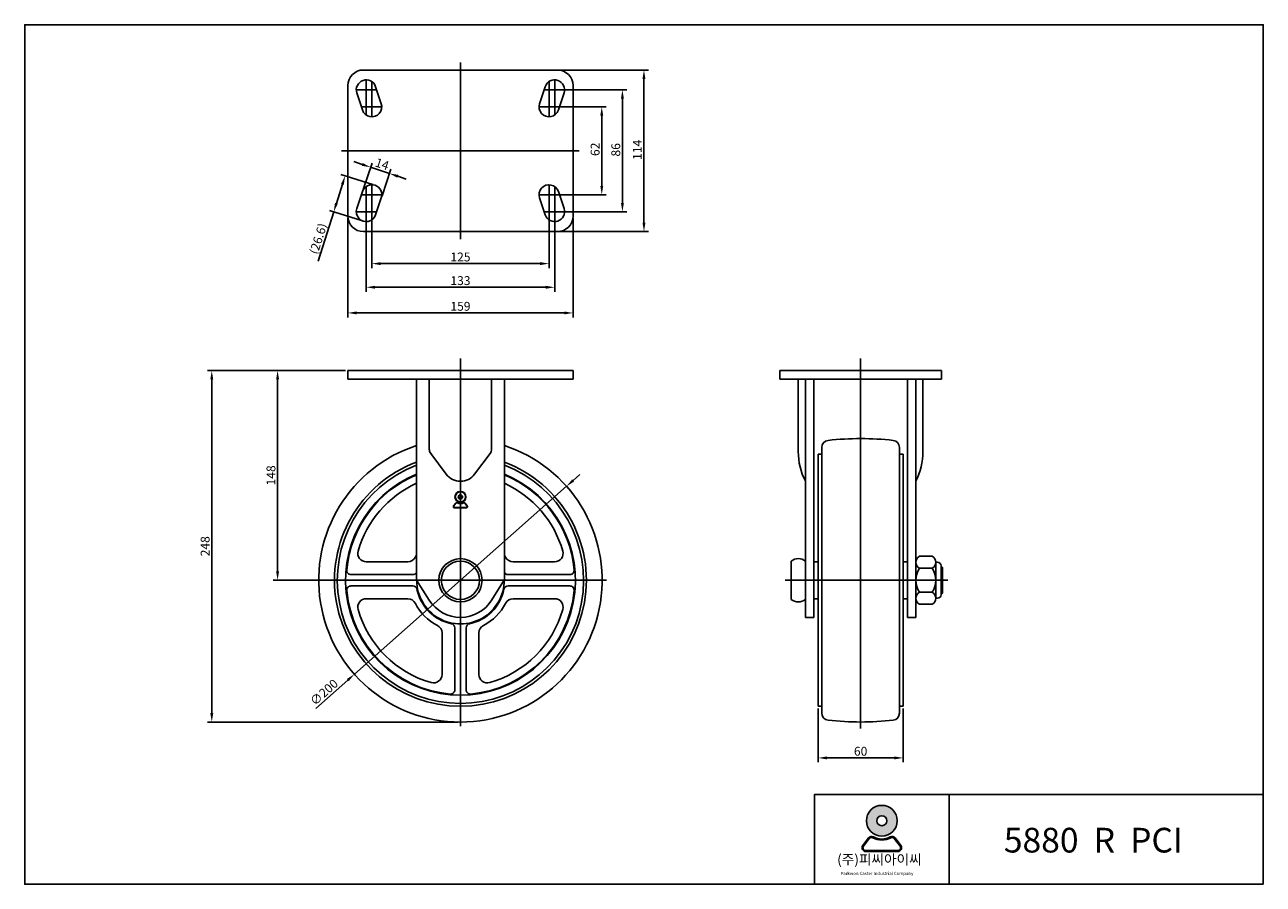
# Model space of a CAD drawing. Units: inches. Extents: x 105 to 3083, y 41 to 708.
# Drawn here: x 105 to 979, y 102 to 708 of the extents above; entities that cross this region are included whole.
import ezdxf

# ---------------------------------------------------------------- set-up
doc = ezdxf.new("R2010")
doc.units = ezdxf.units.IN
doc.header["$MEASUREMENT"] = 0
doc.layers.add('3', color=3, linetype='Continuous')
doc.styles.add('ROMANS', font='romans.shx', dxfattribs={"height": 2.5})
doc.styles.get("Standard").update_dxf_attribs({"font": 'txt', "bigfont": 'gbcbig.shx'})

# ---------------------------------------------------------------- blocks, each defined once
blk = doc.blocks.new('A$C79691921')
h = blk.add_hatch(color=3)
h.paths.add_polyline_path([(-532.511977027366, -123.0965077574896, 1), (-512.7412146576269, -123.0965077574896, 1)])
h.paths.add_polyline_path([(-519.4328573058463, -123.0965077574896, -1), (-525.8203343791465, -123.0965077574896, -1)], flags=16)
h = blk.add_hatch(color=3)
edge = h.paths.add_edge_path()
edge.add_line((-510.4313546290149, -138.9503213350092), (-514.1316124246258, -134.1399862007241))
edge.add_arc((-516.0603238753483, -135.6236103935909), 2.433324599352496, 37.56859202888161, 117.6619667179347)
edge.add_arc((-522.6265958424964, -123.0965077574896), 11.71037463438389, 242.33803328206528, 297.6619667179347, ccw=False)
edge.add_arc((-529.1928678096473, -135.6236103935904), 2.433324599352496, 62.3380332820653, 142.4314079712095)
edge.add_line((-531.1215792603724, -134.1399862007231), (-534.8218370559824, -138.9503213350102))
edge.add_arc((-532.8931256052573, -140.4339455278759), 2.433324599352496, 142.4314079712095, 270)
edge.add_line((-532.8931256052573, -142.8672701272295), (-512.3600660797355, -142.8672701272285))
edge.add_arc((-512.3600660797356, -140.4339455278759), 2.433324599352496, 270, 397.5685920288816)
edge = h.paths.add_edge_path(flags=16)
edge.add_arc((-516.0603238753483, -135.6236103935909), 1.824993449514372, 37.56859202888161, 117.6619667179347)
edge.add_arc((-522.6265958424964, -123.0965077574896), 12.31870578422201, 242.33803328206528, 297.6619667179347, ccw=False)
edge.add_arc((-529.1928678096473, -135.6236103935904), 1.824993449514372, 62.3380332820653, 142.4314079712095)
edge.add_line((-530.6394013976904, -134.5108922489398), (-534.3396591932996, -139.3212273832274))
edge.add_arc((-532.8931256052573, -140.4339455278759), 1.824993449514372, 142.4314079712095, 270)
edge.add_line((-532.8931256052573, -142.2589389773912), (-512.3600660797355, -142.2589389773912))
edge.add_arc((-512.3600660797356, -140.4339455278759), 1.824993449514372, 270, 397.5685920288816)
edge.add_line((-510.913532491695, -139.3212273832269), (-514.6137902873069, -134.5108922489408))
at = {"color": 3}
for p, q in [((-534.8218370559825, -138.9503213350102), (-531.1215792603724, -134.1399862007231)), ((-534.3396591932996, -139.3212273832274), (-530.6394013976904, -134.5108922489398)), ((-510.913532491695, -139.3212273832269), (-514.613790287307, -134.5108922489408)), ((-510.4313546290149, -138.9503213350092), (-514.1316124246258, -134.1399862007241)), ((-532.8931256052573, -142.2589389773912), (-512.3600660797356, -142.2589389773912)), ((-532.8931256052573, -142.8672701272295), (-512.3600660797356, -142.8672701272285))]:
    blk.add_line(p, q, dxfattribs=at)
for radius in [9.88538118486951, 3.19373853665015]:
    blk.add_circle((-522.6265958424964, -123.0965077574896), radius, dxfattribs=at)
for centre, radius, start, end in [((-529.1928678096473, -135.6236103935904), 2.433324599352496, 62.33803328206729, 142.4314079712099), ((-529.1928678096473, -135.6236103935904), 1.824993449514372, 62.33803328206729, 142.4314079712099), ((-522.6265958424964, -123.0965077574896), 12.31870578422201, 242.3380332820665, 297.6619667179335), ((-522.6265958424964, -123.0965077574896), 11.71037463438389, 242.3380332820665, 297.6619667179335), ((-516.0603238753483, -135.6236103935909), 2.433324599352496, 37.56859202888472, 117.6619667179327), ((-516.0603238753483, -135.6236103935909), 1.824993449514372, 37.56859202888472, 117.6619667179327), ((-532.8931256052573, -140.4339455278759), 2.433324599352496, 142.4314079712099, 270), ((-532.8931256052573, -140.4339455278759), 1.824993449514372, 142.4314079712099, 270), ((-512.3600660797356, -140.4339455278759), 2.433324599352496, 270, 37.56859202888472), ((-512.3600660797356, -140.4339455278759), 1.824993449514372, 270, 37.56859202888472)]:
    blk.add_arc(centre, radius, start, end, dxfattribs=at)
at = {"layer": '3'}
for p, q in [((-277.9242931901407, -163.817068637437), (-277.9242931901407, -91.84550830692902)), ((-479.4446621155638, -106.2398203730303), (-479.4446621155638, -163.817068637437))]:
    blk.add_line(p, q, dxfattribs=at)
blk.add_lwpolyline([(-277.9242931901407, -163.817068637437), (-277.9242931901407, 387.4850834942538), (-1072.490319238948, 387.4850834942538), (-1072.490319238948, -163.817068637437)], close=True, dxfattribs=at)
blk.add_lwpolyline([(-277.9242931901407, -106.2398203730308), (-565.8105345121734, -106.2398203730303), (-565.8105345121734, -163.817068637437)], dxfattribs=at)
at = {"color": 3, "attachment_point": 1, "style": 'ROMANS'}
for s, insert, char_height, width in [('({\\fGulim|b0|i0|c129|p50;주}){\\fGulim|b0|i0|c129|p50;피씨아이씨}', (-551.2913529614516, -144.7162862609989), 6.412666025448257, 153.6731286338421), ('Parkwon Caster Industrial Company', (-549.1276988332737, -155.8860439079834), 2.0403937353699, 58.67259915013576)]:
    blk.add_mtext(s, dxfattribs=dict(at, insert=insert, char_height=char_height, width=width))
at = {"layer": '3', "insert": (-444.3584412742816, -127.6401501073637), "char_height": 15.83374327271175, "width": 206.9671766112351, "attachment_point": 1}
blk.add_mtext('{\\fArial|b1|i0|c0|p34;5880  R  PCI }', dxfattribs=at)
blk = doc.blocks.new('mark2')
at = {"color": 3}
for p, q in [((-8.018817525113263, -10.4244627826406), (-5.585762570361112, -7.261491341465671)), ((-7.701767929471316, -10.66834708698059), (-5.268712974719165, -7.505375645805657)), ((-6.750619142545474, -12.60000000000025), (6.750619142545474, -12.60000000000002)), ((-6.750619142545474, -13.00000000000023), (6.750619142545474, -13)), ((7.701767929469497, -10.66834708697991), (5.268712974715527, -7.505375645806339)), ((8.018817525111444, -10.42446278263969), (5.585762570357474, -7.261491341466126))]:
    blk.add_line(p, q, dxfattribs=at)
for radius in [6.5, 6.1, 2.5, 2.1]:
    blk.add_circle((0, 0), radius, dxfattribs=at)
for centre, radius, start, end in [((-6.750619142545474, -11.40000000000032), 1.6, 142.4314079711721, 270), ((-6.750619142545474, -11.40000000000032), 1.2, 142.4314079711721, 270), ((-4.317564187793323, -8.237028558826069), 1.6, 62.33803328206001, 142.4314079711721), ((-4.317564187793323, -8.237028558826069), 1.2, 62.33803328206001, 142.4314079711721), ((0, 0), 8.1, 242.33803328206, 297.6619667179339), ((0, 0), 7.7, 242.33803328206, 297.6619667179339), ((4.317564187791504, -8.23702855882675), 1.6, 37.56859202888548, 117.66196671794), ((4.317564187791504, -8.23702855882675), 1.2, 37.56859202888548, 117.66196671794), ((6.750619142545474, -11.40000000000009), 1.6, 270, 37.56859202888032), ((6.750619142545474, -11.40000000000009), 1.2, 270, 37.56859202888032)]:
    blk.add_arc(centre, radius, start, end, dxfattribs=at)

msp = doc.modelspace()

# ---------------------------------------------------------------- linework, layer by layer
at = {"color": 7}
for p, q in [((344.2530543511098, 676.1867931055951), (481.2530543511098, 676.1867931055951)), ((333.2530543511098, 573.1867931055949), (333.2530543511089, 665.1867931055949)), ((352.8938374374629, 664.4003874677132), (356.8938374374634, 652.4003874677132)), ((472.6122712647566, 664.4003874677132), (468.6122712647561, 652.4003874677132)), ((492.2530543511098, 665.1867931055951), (492.2530543511111, 573.186793105595)), ((339.6122712647557, 659.973198743477), (343.6122712647561, 647.973198743477)), ((485.8938374374638, 659.973198743477), (481.8938374374634, 647.973198743477)), ((339.6122712647557, 578.400387467713), (343.6122712647561, 590.400387467713)), ((352.8938374374629, 573.9731987434768), (356.8938374374634, 585.9731987434768)), ((472.6122712647566, 573.9731987434768), (468.6122712647561, 585.9731987434768)), ((485.8938374374638, 578.400387467713), (481.8938374374634, 590.400387467713)), ((344.2530543511098, 562.1867931055949), (481.2530543511098, 562.1867931055949)), ((333.2530543511102, 464.1408051621888), (492.2530543511102, 464.1408051621887)), ((333.2530543511102, 464.1408051621889), (333.2530543511102, 458.1408051621888)), ((492.2530543511102, 464.1408051621887), (492.2530543511098, 458.1408051621891)), ((638.1861580925442, 464.1408051621889), (752.1861580925452, 464.1408051621889)), ((638.1861580925442, 464.1408051621889), (638.1861580925452, 458.1408051621895)), ((752.1861580925442, 464.1408051621889), (752.1861580925442, 458.1408051621895)), ((638.1861580925452, 458.1408051621895), (752.1861580925438, 458.1408051621895)), ((391.7530543511098, 405.6516784815903), (402.7530543511098, 390.9850118149245)), ((433.7530543511093, 405.651678481591), (422.7530543511098, 390.9850118149245)), ((665.1861580925456, 316.140805162189), (665.1861580925456, 405.040805162189)), ((665.1861580925456, 405.040805162189), (667.786158092546, 405.040805162189)), ((667.786158092546, 222.4316417238012), (667.786158092546, 409.8499686005767)), ((722.5861580925452, 409.8499686005767), (722.5861580925452, 222.4316417238012)), ((725.1861580925456, 405.040805162189), (722.5861580925452, 405.040805162189)), ((725.1861580925456, 316.140805162189), (725.1861580925456, 405.040805162189)), ((745.6861580925461, 333.0571680494451), (736.6861580925461, 333.0571680494451)), ((646.1861580925461, 329.6408051621893), (646.1861580925456, 302.6408051621891)), ((662.1861580925452, 329.140805162189), (665.1861580925452, 329.1408051621891)), ((662.1861580925452, 316.140805162189), (662.1861580925452, 329.140805162189)), ((725.1861580925461, 329.140805162189), (728.1861580925461, 329.1408051621889)), ((728.1861580925461, 316.140805162189), (728.1861580925461, 329.140805162189)), ((745.6861580925456, 324.5989866058168), (736.6861580925456, 324.5989866058173)), ((748.1861580925461, 328.8289866015197), (748.1861580925465, 303.4526237200003)), ((749.4861580925458, 328.8271680494451), (748.1861580925461, 328.8271680494452)), ((751.9861580925458, 326.3271680494451), (751.9861580925458, 305.9544422749329)), ((752.9861580925462, 325.140805162189), (751.9861580925462, 326.140805162189)), ((752.9861580925462, 325.140805162189), (752.9861580925458, 307.1408051621889)), ((662.1861580925452, 316.140805162189), (662.1861580925452, 289.985011814925)), ((665.1861580925456, 316.1408051621889), (665.1861580925456, 227.2408051621889)), ((725.1861580925456, 316.1408051621889), (725.1861580925456, 227.2408051621889)), ((728.1861580925461, 316.140805162189), (728.1861580925461, 289.985011814925)), ((745.6861580925461, 307.6826237185609), (736.6861580925456, 307.6826237185609)), ((752.9861580925458, 307.1408051621889), (751.9861580925458, 306.1408051621889)), ((662.1861580925452, 303.140805162189), (665.1861580925452, 303.1408051621889)), ((725.1861580925461, 303.1408051621889), (728.1861580925461, 303.140805162189)), ((745.6861580925456, 299.2244422749328), (736.6861580925456, 299.224442274933)), ((749.4861580925458, 303.4544422749329), (748.1861580925461, 303.4544422749329)), ((656.1861580925456, 289.9850118149249), (662.1861580925456, 289.985011814925)), ((728.1861580925447, 289.985011814925), (734.1861580925452, 289.9850118149248)), ((665.1861580925456, 227.2408051621889), (667.786158092546, 227.2408051621889)), ((725.1861580925456, 227.2408051621889), (722.5861580925452, 227.2408051621889))]:
    msp.add_line(p, q, dxfattribs=at)
at = {"color": 4}
for p, q in [((482.8155543511098, 676.1867931055951), (545.3852967426434, 676.1867931055951)), ((346.2530543511089, 669.1867931055947), (346.2530543511092, 644.4422304590582)), ((350.2530543511089, 667.9313557521331), (350.2530543511092, 643.1867931055958)), ((475.2530543511107, 667.9313557521331), (475.2530543511103, 643.1867931055958)), ((479.2530543511106, 669.1867931055947), (479.2530543511103, 644.4422304590581)), ((542.2602967426434, 568.4367931055949), (542.2602967426434, 669.9367931055951)), ((339.2530543511093, 662.1867931055951), (353.6317022248357, 662.1867931055951)), ((486.2530543511102, 662.1867931055951), (471.8744064773838, 662.1867931055951)), ((480.8155543511107, 662.1867931055951), (530.1869729980964, 662.1867931055951)), ((527.0619729980964, 582.4367931055949), (527.0619729980964, 655.9367931055951)), ((342.8744064773834, 650.186793105595), (357.2530543511098, 650.1867931055949)), ((482.6317022248361, 650.1867931055951), (468.2530543511098, 650.186793105595)), ((480.8155543511102, 650.186793105595), (515.6115285146712, 650.186793105595)), ((512.4865285146712, 594.436793105595), (512.4865285146712, 643.936793105595)), ((343.417637498881, 609.5807215461331), (337.4883668860655, 611.5571450837391)), ((344.1063771491577, 591.8827051209169), (350.3351198804995, 610.568933314935)), ((349.3469081116965, 607.6042980085272), (362.6284742844032, 603.1771092842898)), ((357.3879433218644, 587.4555163966796), (363.6166860532062, 606.1417445906976)), ((329.4585815527502, 595.561884243457), (325.1862539186766, 582.0773501484139)), ((350.8777706007291, 595.3318008632851), (328.3672453282022, 602.4638484743836)), ((350.2530543511089, 570.442230459057), (350.2530543511093, 595.1867931055942)), ((368.5577448972188, 601.2006857466839), (374.4870155100342, 599.224262209078)), ((475.2530543511107, 570.442230459057), (475.2530543511103, 595.1867931055942)), ((342.8744064773834, 588.1867931055951), (357.2530543511098, 588.1867931055951)), ((346.2530543511089, 569.1867931055954), (346.2530543511092, 593.9313557521319)), ((482.6317022248361, 588.1867931055949), (468.2530543511098, 588.186793105595)), ((479.2530543511106, 569.1867931055954), (479.2530543511103, 593.9313557521319)), ((480.8155543511102, 588.186793105595), (515.6115285146712, 588.186793105595)), ((342.830009541191, 569.9310550191212), (320.3194842686641, 577.0631026302196)), ((323.2985372059443, 576.1192442738535), (312.286856381673, 541.3636266722509)), ((333.2530543511098, 571.6242931055949), (333.2530543511098, 501.6540738543026)), ((339.2530543511093, 576.1867931055949), (353.6317022248357, 576.1867931055949)), ((346.2530543511089, 574.6242931055949), (346.2530543511089, 519.7647486116923)), ((350.2530543511089, 574.6242931055949), (350.2530543511089, 536.4443370470765)), ((486.2530543511102, 576.1867931055949), (471.8744064773838, 576.1867931055949)), ((475.2530543511107, 574.6242931055949), (475.2530543511107, 536.4443370470765)), ((479.2530543511107, 574.6242931055949), (479.2530543511107, 519.7647486116923)), ((480.8155543511107, 576.1867931055949), (530.1869729980964, 576.1867931055949)), ((492.2530543511098, 571.6242931055949), (492.2530543511098, 501.6540738543026)), ((480.8155543511107, 562.1867931055949), (545.3852967426434, 562.1867931055949)), ((356.5030543511089, 539.5693370470765), (469.0030543511107, 539.5693370470765)), ((352.5030543511089, 522.8897486116923), (473.0030543511107, 522.8897486116923)), ((339.5030543511098, 504.7790738543026), (486.0030543511098, 504.7790738543026)), ((412.7530543511098, 472.583027314045), (412.7530543511098, 213.1408051621887)), ((695.1861580925452, 472.5830273140454), (695.1861580925456, 211.5735979849021)), ((331.6905543511098, 464.1408051621889), (234.1297606605445, 464.1408051621889)), ((331.6905543511098, 464.1408051621889), (280.5729375966594, 464.1408051621889)), ((237.2547606605445, 222.390805162189), (237.2547606605445, 457.8908051621889)), ((283.6979375966594, 457.8908051621889), (283.6979375966594, 322.3908051621887)), ((492.300304305833, 386.5772838123918), (496.9795543031697, 390.7206060859332)), ((487.6210543084964, 382.4339615388504), (337.8850543937234, 249.8476487855271)), ((751.9861580925458, 325.140805162189), (752.9861580925458, 325.140805162189)), ((311.1905543511098, 316.1408051621887), (280.5729375966594, 316.1408051621887)), ((309.7530543511098, 316.1408051621887), (515.7530543511098, 316.1408051621887)), ((641.9046640084925, 316.140805162189), (756.7596442039298, 316.140805162189)), ((751.9861580925462, 307.140805162189), (752.9861580925453, 307.1408051621891)), ((310.5894294092591, 225.6782688565356), (333.2058043963866, 245.7043265119857)), ((665.1861580925456, 225.6783051621889), (665.1861580925456, 187.6893468496419)), ((725.1861580925456, 225.6783051621889), (725.1861580925456, 187.6893468496419)), ((411.1905543511102, 216.140805162189), (234.1297606605445, 216.140805162189)), ((718.9361580925456, 190.8143468496419), (671.4361580925456, 190.8143468496419))]:
    msp.add_line(p, q, dxfattribs=at)
for p, q in [((333.2530543511098, 464.1408051621885), (492.2530543511098, 464.1408051621885)), ((333.2530543511098, 458.1408051621888), (492.2530543511098, 458.140805162189)), ((381.7530543511098, 316.1408051621887), (381.7530543511093, 458.1408051621889)), ((390.7530543511098, 458.1408051621889), (390.7530543511098, 408.6516784815903)), ((434.7530543511093, 458.1408051621889), (434.7530543511093, 408.651678481591)), ((443.7530543511098, 316.6005793964893), (443.7530543511102, 458.1408051621889)), ((390.6303618172892, 302.1919651527932), (381.7530543511098, 316.2771241283602)), ((443.7530543511098, 316.6005793964893), (435.0178378918736, 302.4199711134492))]:
    msp.add_line(p, q)
at = {"color": 0}
for p, q in [((651.1861580925447, 458.1408051621894), (651.1861580925447, 406.985011814925)), ((656.1861580925447, 458.1408051621895), (656.1861580925461, 289.9850118149249)), ((662.1861580925447, 458.1408051621895), (662.1861580925456, 318.9850118149247)), ((728.1861580925452, 458.1408051621895), (728.1861580925456, 318.9850118149246)), ((734.1861580925452, 458.1408051621895), (734.1861580925456, 289.9850118149249)), ((739.1861580925461, 458.1408051621894), (739.1861580925456, 406.985011814925)), ((375.5711598096627, 329.1407955604744), (346.3148744074392, 329.1407955604744)), ((449.9349488925568, 329.140814763903), (479.1912096012234, 329.140814763903)), ((379.1180698152307, 320.1407955604744), (335.4752125040645, 320.1407955604744)), ((446.3880388869893, 320.140814763903), (490.0424811533308, 320.140814763903)), ((379.1180698152307, 312.1407955604744), (335.4752159827831, 312.1407955604744)), ((446.3880388869893, 312.140814763903), (490.0424811533303, 312.140814763903)), ((375.5711598096627, 303.1407955604744), (346.3181935471516, 303.1407955604744)), ((449.9349488925568, 303.140814763903), (479.1879014453857, 303.140814763903)), ((408.753063952824, 282.5058206263093), (408.753063952824, 238.8577053925137)), ((416.753063952824, 282.5058206263093), (416.753063952824, 238.8566576617803)), ((399.753063952824, 278.9589106207418), (399.753063952824, 249.7100819712619)), ((425.753063952824, 278.9589106207418), (425.753063952824, 249.7100929551369))]:
    msp.add_line(p, q, dxfattribs=at)
at = {"color": 4}
for points in [[(412.7530543511093, 681.5296747387231), (412.7530543511098, 619.186793105595), (412.7530543511093, 556.843911472467)], [(496.6331328222514, 619.1867931055951), (412.7530543511098, 619.186793105595), (328.8729758799682, 619.1867931055951)]]:
    msp.add_lwpolyline(points, dxfattribs=at)
at = {"color": 7}
for radius in [15.25, 13.5]:
    msp.add_circle((412.7530543511098, 316.1408051621887), radius, dxfattribs=at)
for centre, radius, start, end in [((344.2530543511098, 665.1867931055951), 11, 90, 180), ((481.2530543511098, 665.1867931055951), 11, 0, 90), ((346.2530543511093, 662.1867931055947), 7, 18.43494882291481, 198.4349488229148), ((479.2530543511102, 662.1867931055947), 7, 341.5650511770791, 161.565051177079), ((350.2530543511098, 650.1867931055958), 7, 198.4349488229148, 18.43494882291481), ((475.2530543511098, 650.1867931055958), 7, 161.565051177079, 341.5650511770791), ((350.2530543511098, 588.1867931055942), 7, 341.5650511770791, 161.565051177079), ((475.2530543511098, 588.1867931055942), 7, 18.43494882292098, 198.434948822921), ((346.2530543511093, 576.1867931055954), 7, 161.565051177079, 341.5650511770791), ((479.2530543511102, 576.1867931055954), 7, 198.434948822921, 18.43494882292098), ((344.2530543511098, 573.1867931055949), 11, 180, 270), ((481.2530543511098, 573.1867931055949), 11, 270, 0), ((412.7530543511098, 316.1408051621887), 100, 108.0592304907806, 71.94076950921942), ((672.786158092546, 409.8499686005767), 5, 96.59623043117683, 180), ((695.1861580925456, 216.1408051621889), 200.0000000000001, 90, 96.59623043117683), ((695.1861580925456, 216.1408051621889), 200.0000000000001, 83.40376956882318, 90), ((717.5861580925452, 409.8499686005767), 5, 0, 83.40376956882318), ((395.7530543511098, 408.6516784815903), 5, 180, 216.8698976458329), ((429.7530543511093, 408.651678481591), 5, 323.1301023541671, 0), ((412.7530543511098, 316.1408051621887), 88.9, 110.4082138748412, 69.59178612515883), ((412.7530543511098, 316.1408051621887), 86.9, 110.8996244333705, 69.10037556662945), ((412.758847698376, 316.1408147639044), 81.1, 112.477188816463, 67.53166969031336), ((412.758847698376, 316.1408147639044), 80.6, 112.6243265035927, 174.8245453346066), ((412.7530543511098, 398.4850118149245), 12.5, 216.8698976458329, 323.1301023541671), ((412.758847698376, 316.1408147639044), 80.6, 5.175468902235251, 67.38459646274818), ((412.7530447493941, 316.1465985094546), 75.1, 114.3797680128268, 164.0451463659809), ((412.7530447493941, 316.1465985094546), 75.1, 15.9548701949204, 65.62021590204185), ((346.3148744074392, 335.1407955604744), 6, 164.0451463659809, 270), ((479.1912096012234, 335.140814763903), 6, 270, 15.9548701949204), ((739.0131995938555, 328.8280773276309), 4.827041586950662, 118.8216269114565, 241.1783730885435), ((743.3591165912353, 328.8280773276311), 4.82704158695118, 298.8216269114581, 61.17837308854192), ((335.4752125040645, 323.1407955604744), 3, 174.8245453346066, 270), ((490.0424811533308, 323.140814763903), 3, 270, 5.175468902235251), ((651.1861580925452, 323.3729480193319), 8.017857142856835, 51.41990756162521, 128.5800924383748), ((749.7443247592109, 316.1408051621897), 15.5581666666655, 147.0676120576024, 212.9323879424067), ((732.6279914258794, 316.140805162189), 15.55816666666665, 327.0676120576023, 32.93238794239765), ((749.4861580925458, 326.3271680494451), 2.5, 0, 90), ((412.7530543511098, 316.1408051621887), 30.85, 180.1893372460976, 0.3994019422614837), ((335.4752159827831, 309.1407955604744), 3, 90, 185.1754831390871), ((412.758847698376, 316.1408147639044), 80.6, 185.1754831390871, 264.8202431868658), ((412.758847698376, 316.1408147639044), 80.6, 275.1711810204081, 354.8245310977647), ((490.0424811533303, 309.140814763903), 3, 354.8245310977615, 90), ((739.013199593855, 303.4535329967469), 4.827041586950522, 118.8216269114565, 241.1783730885435), ((743.3591165912367, 303.4535329967469), 4.827041586950522, 298.8216269114565, 61.17837308854348), ((749.4861580925458, 305.9544422749329), 2.5, 270, 0), ((346.3181935471516, 297.1407955604744), 6, 90, 195.9648627233212), ((479.1879014453857, 297.140814763903), 6, 344.0351538384026, 90), ((651.1861580925452, 308.9086623050461), 8.017857142856835, 231.4199075616252, 308.5800924383748), ((412.7530447493941, 316.1465985094546), 75.1, 195.9648627233212, 254.0401584451461), ((412.7530447493941, 316.1465985094546), 75.1, 285.9598746774553, 344.0351538384026), ((393.753063952824, 249.7100819712619), 6, 254.0401584451461, 0), ((431.753063952824, 249.7100929551369), 6, 180, 285.9598746774821), ((405.7530639528245, 238.8577053925137), 3, 264.8202431868658, 0), ((419.7530639528245, 238.8566576617803), 3, 180, 275.1711810204081), ((672.786158092546, 222.4316417238012), 5, 180, 263.4037695688232), ((717.5861580925452, 222.4316417238012), 5, 276.5962304311768, 0), ((695.1861580925456, 416.140805162189), 200.0000000000001, 263.4037695688232, 270), ((695.1861580925456, 416.140805162189), 200.0000000000001, 270, 276.5962304311768)]:
    msp.add_arc(centre, radius, start, end, dxfattribs=at)
at = {"color": 0}
for centre, radius, start, end in [((697.7861580925478, 406.9850118149253), 46.60000000000261, 180, 206.7849955074945), ((692.5861580925425, 406.9850118149253), 46.60000000000261, 333.215004492488, 0), ((375.5711598096627, 335.1407955604744), 6, 270, 332.9292864228935), ((412.747261003844, 316.1407955604731), 35.75, 150.108514247002, 152.9292864229044), ((412.7530447493941, 316.1465985094546), 35.75, 27.07071357709926, 29.87281868069302), ((449.9349488925568, 335.140814763903), 6, 207.0707135770512, 270), ((379.1180698152307, 323.1407955604744), 3, 270, 331.4413455656713), ((446.3880388869893, 323.140814763903), 3, 208.5586544343251, 270), ((379.1180698152307, 309.1407955604744), 3, 11.75835821877246, 90), ((412.7530639528254, 316.1350118149229), 31.35, 191.7583582187958, 258.2416417812011), ((412.758847698376, 316.1408147639044), 31.35, 281.7583582187989, 348.2416417812042), ((446.3880388869893, 309.140814763903), 3, 90, 168.2416417812275), ((375.5711598096627, 297.1407955604744), 6, 27.07071357705119, 90), ((412.7530639528254, 316.1350118149229), 35.75, 207.0707135770985, 242.9292864229161), ((412.758847698376, 316.1408147639044), 35.75, 297.0707135770839, 332.9292864229044), ((449.9349488925568, 297.140814763903), 6, 90, 152.9292864228935), ((393.753063952824, 278.9589106207418), 6, 0, 62.92928642288691), ((405.753063952824, 282.5058206263093), 3, 0, 78.24164178122722), ((419.753063952824, 282.5058206263093), 3, 101.7583582187728, 180), ((431.753063952824, 278.9589106207418), 6, 117.0707135770548, 180)]:
    msp.add_arc(centre, radius, start, end, dxfattribs=at)
msp.add_arc((412.7530639528254, 316.1350118149229), 26.15, 212.2215766705615, 328.3670427106944)
at = {"color": 4}
for points in [[(541.2186300759768, 669.9367931055951), (543.30196340931, 669.9367931055951), (542.2602967426434, 676.1867931055951)], [(526.0203063314298, 655.9367931055951), (528.103639664763, 655.9367931055951), (527.0619729980964, 662.1867931055951)], [(511.4448618480046, 643.936793105595), (513.5281951813379, 643.936793105595), (512.4865285146712, 650.186793105595)], [(343.7470414218153, 610.5689333149356), (343.0882335759467, 608.5925097773305), (349.3469081116965, 607.6042980085272)], [(368.887148820153, 602.1888975154865), (368.2283409742844, 600.2124739778814), (362.6284742844032, 603.1771092842898)], [(328.4655639069901, 595.8765036955791), (330.4515991985102, 595.247264791335), (331.3462982654823, 601.5199901180174)], [(511.4448618480046, 594.436793105595), (513.5281951813379, 594.436793105595), (512.4865285146712, 588.186793105595)], [(324.1932362729165, 582.391969600536), (326.1792715644366, 581.7627306962919), (323.2985372059443, 576.1192442738535)], [(526.0203063314298, 582.4367931055949), (528.103639664763, 582.4367931055949), (527.0619729980964, 576.1867931055949)], [(541.2186300759768, 568.4367931055949), (543.30196340931, 568.4367931055949), (542.2602967426434, 562.1867931055949)], [(356.5030543511089, 540.6110037137431), (356.5030543511089, 538.5276703804099), (350.2530543511089, 539.5693370470765)], [(469.0030543511107, 540.6110037137431), (469.0030543511107, 538.5276703804099), (475.2530543511107, 539.5693370470765)], [(352.5030543511089, 523.9314152783589), (352.5030543511089, 521.8480819450257), (346.2530543511089, 522.8897486116923)], [(473.0030543511107, 523.9314152783589), (473.0030543511107, 521.8480819450257), (479.2530543511107, 522.8897486116923)], [(339.5030543511098, 505.8207405209693), (339.5030543511098, 503.7374071876359), (333.2530543511098, 504.7790738543026)], [(486.0030543511098, 505.8207405209693), (486.0030543511098, 503.7374071876359), (492.2530543511098, 504.7790738543026)], [(236.2130939938779, 457.8908051621889), (238.2964273272112, 457.8908051621889), (237.2547606605445, 464.1408051621889)], [(282.6562709299927, 457.8908051621889), (284.7396042633261, 457.8908051621889), (283.6979375966594, 464.1408051621889)], [(491.6097505935762, 387.357158811948), (492.99085801809, 385.7974088128357), (487.6210543084964, 382.4339615388504)], [(282.6562709299927, 322.3908051621887), (284.739604263326, 322.3908051621887), (283.6979375966594, 316.1408051621887)], [(332.5152506841297, 246.4842015115418), (333.8963581086435, 244.9244515124296), (337.8850543937234, 249.8476487855271)], [(236.2130939938778, 222.390805162189), (238.2964273272111, 222.390805162189), (237.2547606605445, 216.140805162189)], [(671.4361580925456, 191.8560135163085), (671.4361580925456, 189.7726801829752), (665.1861580925456, 190.8143468496419)], [(718.9361580925456, 191.8560135163085), (718.9361580925456, 189.7726801829752), (725.1861580925456, 190.8143468496419)]]:
    msp.add_solid(points, dxfattribs=at)

# ---------------------------------------------------------------- block references
at = {"color": 7, "xscale": 1.1, "yscale": 1.1, "zscale": 1.1}
msp.add_blockref('A$C79691921', (1285.017804133162, 281.8729837053613), dxfattribs=at)
at = {"xscale": 0.599999999999909, "yscale": 0.599999999999909, "zscale": 0.599999999999909}
msp.add_blockref('mark2', (412.7530543511098, 374.9850118149245), dxfattribs=at)

# ---------------------------------------------------------------- texts
at = {"color": 7, "char_height": 6.25, "attachment_point": 5}
for s, insert, rotation in [('\\A1;62', (507.7990285146712, 620.2319434561016), 90), ('\\A1;86', (522.3744729980963, 619.8584804879126), 90), ('\\A1;114', (537.5727967426433, 619.8584804879126), 90), ('\\A1;14', (357.4700088512543, 609.8376566060201), 341.5650511770712), ('\\A1;{\\Ftxt,gbcbig|c129;(26.6)}', (312.3802590315221, 557.1781700703214), 72.42014857334281), ('\\A1;148', (279.0104375966593, 390.1408051621889), 90), ('\\A1;248', (232.5672606605444, 340.1408051621894), 90), ('\\A1;∅200', (316.4505001989984, 237.1290740454925), 41.52383560410384)]:
    msp.add_mtext(s, dxfattribs=dict(at, insert=insert, rotation=rotation))
for s, insert in [('\\A1;125', (412.7530543511098, 544.2568370470765)), ('\\A1;133', (412.7530543511098, 527.5772486116923)), ('\\A1;159', (412.7530543511098, 509.4665738543026)), ('\\A1;60', (695.1861580925456, 195.5018468496419))]:
    msp.add_mtext(s, dxfattribs=dict(at, insert=insert))

doc.saveas('drawing.dxf')
